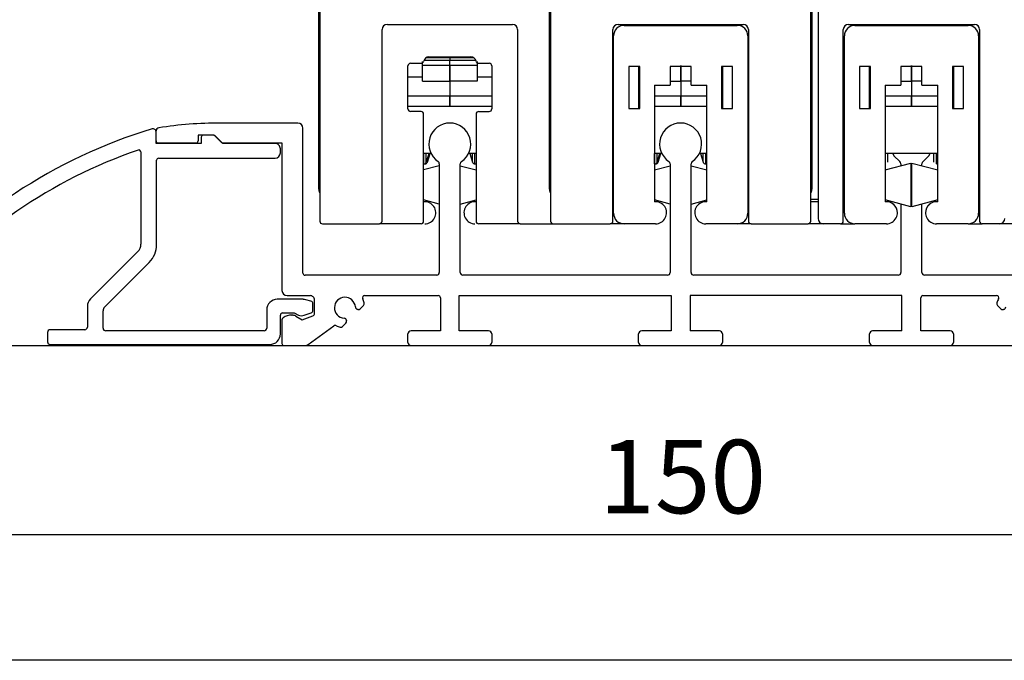
# Paper-space layout '3' of a CAD drawing. Units: millimetres. Extents: x 7 to 412, y 7 to 291.
# Drawn here: x 53 to 100, y 69 to 99 of the extents above; entities that cross this region are included whole.
import ezdxf

# ---------------------------------------------------------------- set-up
doc = ezdxf.new("R2010")
doc.units = ezdxf.units.MM
doc.layers.add('FORMAT', color=7, linetype='Continuous')
doc.styles.add('SLDTEXTSTYLE2', font='TXT', dxfattribs={"width": 0.75})
doc.dimstyles.new('SLDDIMSTYLE2', dxfattribs={"dimtxt": 3.5, "dimasz": 3.302, "dimexe": 0, "dimexo": 0.0625, "dimgap": 0.875, "dimtad": 1, "dimdec": 0, "dimlfac": 2, "dimrnd": 1e-09, "dimzin": 12, "dimdsep": 46, "dimtxsty": 'SLDTEXTSTYLE2', "dimsah": 1, "dimcen": 0.09, "dimadec": 0, "dimazin": 3, "dimtfac": 1, "dimtdec": 0, "dimtofl": 0, "dimtmove": 0, "dimatfit": 3, "dimfxl": 0, "dimfrac": 2, "dimtolj": 1, "dimtzin": 12, "dimarcsym": 0})

# ---------------------------------------------------------------- blocks, each defined once
blk = doc.blocks.new('_D_81')
at = {"layer": 'FORMAT', "color": 7}
for p, q in [((70.582, 120.06), (40.254, 120.06)), ((41.254, 120.06), (41.254, 83.51))]:
    blk.add_line(p, q, dxfattribs=at)
for points in [[(41.254, 120.06), (40.746, 116.758), (41.762, 116.758)], [(41.254, 83.51), (41.762, 86.812), (40.746, 86.812)]]:
    blk.add_solid(points, dxfattribs=at)
at = {"layer": 'FORMAT', "color": 7, "insert": (36.742, 99.198), "char_height": 3.5, "attachment_point": 1, "rotation": 90, "style": 'SLDTEXTSTYLE2'}
blk.add_mtext('73', dxfattribs=at)
blk = doc.blocks.new('_D_88')
at = {"layer": 'FORMAT', "color": 7}
for p, q in [((46.654, 83.66), (46.654, 73.503)), ((121.504, 83.66), (121.504, 73.503)), ((46.654, 74.503), (121.504, 74.503))]:
    blk.add_line(p, q, dxfattribs=at)
for points in [[(46.654, 74.503), (49.956, 73.995), (49.956, 75.011)], [(121.504, 74.503), (118.202, 75.011), (118.202, 73.995)]]:
    blk.add_solid(points, dxfattribs=at)
at = {"layer": 'FORMAT', "color": 7, "insert": (80.2, 79.015), "char_height": 3.5, "attachment_point": 1, "style": 'SLDTEXTSTYLE2'}
blk.add_mtext('150', dxfattribs=at)

psp = doc.layouts.new('3')

# ---------------------------------------------------------------- linework, layer by layer
at = {"color": 7, "linetype": 'Continuous', "lineweight": 25}
for p, q in [((66.882, 118.583), (66.882, 89.435)), ((77.882, 118.583), (77.882, 89.435)), ((90.632, 118.631), (90.632, 89.56)), ((66.832, 90.96), (66.832, 117.983)), ((77.832, 90.96), (77.832, 117.983)), ((90.282, 89.435), (90.282, 112.079)), ((90.332, 112.146), (90.332, 90.96)), ((69.852, 89.435), (69.852, 98.56)), ((70.102, 98.81), (76.06, 98.81)), ((76.31, 98.56), (76.31, 89.435)), ((80.852, 89.435), (80.852, 98.56)), ((81.102, 98.81), (87.06, 98.81)), ((81.382, 98.76), (86.782, 98.76)), ((87.31, 98.56), (87.31, 89.435)), ((91.832, 89.435), (91.832, 98.56)), ((92.082, 98.81), (98.082, 98.81)), ((92.382, 98.76), (97.782, 98.76)), ((98.332, 98.56), (98.332, 89.435)), ((80.882, 89.81), (80.882, 98.26)), ((87.282, 98.26), (87.282, 89.81)), ((91.882, 89.81), (91.882, 98.26)), ((98.282, 98.26), (98.282, 89.81)), ((72.082, 97.26), (74.082, 97.26)), ((73.082, 97.26), (73.082, 97.227)), ((73.082, 97.227), (73.082, 97.102)), ((73.082, 97.227), (73.082, 97.102)), ((71.082, 94.785), (71.082, 96.835)), ((71.207, 96.96), (71.714, 96.96)), ((71.782, 96.31), (71.782, 97.035)), ((73.082, 96.853), (71.782, 96.853)), ((73.082, 96.853), (73.082, 97.102)), ((74.382, 96.853), (73.082, 96.853)), ((73.082, 96.853), (73.082, 96.106)), ((73.082, 96.106), (73.082, 96.853)), ((74.382, 97.035), (74.382, 96.31)), ((74.449, 96.96), (74.957, 96.96)), ((75.082, 96.835), (75.082, 94.785)), ((82.132, 96.81), (81.605, 96.81)), ((81.605, 96.81), (81.605, 94.81)), ((82.082, 94.81), (82.082, 96.81)), ((82.132, 94.81), (82.132, 96.81)), ((83.582, 96.81), (83.582, 95.91)), ((84.582, 96.81), (83.582, 96.81)), ((84.082, 96.853), (84.082, 96.106)), ((84.082, 96.106), (84.082, 96.853)), ((84.582, 95.91), (84.582, 96.81)), ((86.032, 96.81), (86.032, 94.81)), ((86.558, 96.81), (86.032, 96.81)), ((86.082, 96.81), (86.082, 94.81)), ((86.558, 94.81), (86.558, 96.81)), ((93.132, 96.81), (92.605, 96.81)), ((92.605, 96.81), (92.605, 94.81)), ((93.082, 94.81), (93.082, 96.81)), ((93.132, 94.81), (93.132, 96.81)), ((95.582, 96.81), (94.582, 96.81)), ((94.582, 96.81), (94.582, 95.91)), ((95.082, 96.853), (95.082, 96.106)), ((95.082, 96.853), (95.082, 96.106)), ((95.082, 96.106), (95.082, 96.853)), ((95.082, 96.106), (95.082, 96.853)), ((95.582, 95.91), (95.582, 96.81)), ((97.032, 96.81), (97.032, 94.81)), ((97.558, 96.81), (97.032, 96.81)), ((97.082, 96.81), (97.082, 94.81)), ((97.558, 94.81), (97.558, 96.81)), ((71.782, 96.106), (71.782, 96.31)), ((74.382, 96.31), (74.382, 96.106)), ((71.782, 96.106), (73.082, 96.106)), ((74.382, 96.106), (73.082, 96.106)), ((73.082, 96.106), (73.082, 95.41)), ((82.832, 95.91), (83.582, 95.91)), ((82.832, 95.91), (82.832, 90.357)), ((84.082, 96.106), (84.082, 95.41)), ((84.582, 95.91), (85.332, 95.91)), ((85.332, 90.357), (85.332, 95.91)), ((93.832, 95.91), (94.582, 95.91)), ((93.832, 95.91), (93.832, 90.357)), ((95.082, 96.106), (95.082, 95.41)), ((95.582, 95.91), (96.332, 95.91)), ((96.332, 90.357), (96.332, 95.91)), ((73.082, 95.41), (73.082, 94.91)), ((73.082, 94.91), (73.082, 95.41)), ((84.082, 95.41), (84.082, 94.91)), ((84.082, 94.91), (84.082, 95.41)), ((95.082, 95.41), (95.082, 94.91)), ((95.082, 95.41), (95.082, 94.91)), ((95.082, 94.91), (95.082, 95.41)), ((95.082, 94.91), (95.082, 95.41)), ((71.082, 94.91), (73.082, 94.91)), ((73.082, 94.91), (75.082, 94.91)), ((81.605, 94.81), (82.132, 94.81)), ((82.832, 94.91), (84.082, 94.91)), ((84.082, 94.91), (85.332, 94.91)), ((86.032, 94.81), (86.558, 94.81)), ((92.605, 94.81), (93.132, 94.81)), ((93.832, 94.91), (95.082, 94.91)), ((95.082, 94.91), (96.332, 94.91)), ((97.032, 94.81), (97.558, 94.81)), ((71.707, 94.66), (71.207, 94.66)), ((71.832, 89.435), (71.832, 94.535)), ((74.332, 94.535), (74.332, 89.435)), ((74.457, 94.66), (74.957, 94.66)), ((65.829, 94.11), (62.129, 94.11)), ((66.079, 86.96), (66.079, 93.86)), ((59.079, 93.26), (59.079, 93.735)), ((59.079, 93.135), (59.079, 93.686)), ((61.854, 93.535), (61.079, 93.535)), ((61.079, 93.535), (61.079, 93.26)), ((61.229, 93.435), (61.229, 93.135)), ((61.75, 93.535), (61.329, 93.535)), ((62.199, 93.189), (61.854, 93.535)), ((62.254, 93.135), (61.927, 93.461)), ((61.229, 93.135), (59.079, 93.135)), ((59.179, 93.16), (60.979, 93.16)), ((64.754, 93.135), (62.254, 93.135)), ((62.27, 93.16), (65.079, 93.16)), ((65.079, 93.16), (65.079, 86.135)), ((58.354, 92.731), (58.354, 88.338)), ((65.004, 92.685), (65.004, 92.885)), ((72.186, 92.66), (71.832, 92.66)), ((71.959, 92.248), (72.087, 92.66)), ((72.009, 92.248), (72.137, 92.66)), ((74.332, 92.66), (73.972, 92.66)), ((74.026, 92.66), (74.154, 92.248)), ((83.186, 92.66), (82.832, 92.66)), ((82.959, 92.248), (83.087, 92.66)), ((83.009, 92.248), (83.137, 92.66)), ((85.332, 92.66), (84.972, 92.66)), ((85.026, 92.66), (85.154, 92.248)), ((96.332, 92.66), (93.832, 92.66)), ((59.104, 88.317), (59.104, 92.335)), ((59.204, 92.435), (64.754, 92.435)), ((71.832, 92.16), (71.839, 92.16)), ((72.579, 92.073), (71.832, 91.873)), ((72.579, 92.174), (72.579, 86.985)), ((73.579, 86.985), (73.579, 92.174)), ((73.579, 92.074), (74.332, 91.873)), ((74.274, 92.16), (74.332, 92.16)), ((82.832, 92.16), (82.839, 92.16)), ((82.832, 91.873), (83.579, 92.073)), ((83.579, 92.174), (83.579, 86.985)), ((84.579, 86.985), (84.579, 92.174)), ((84.579, 92.074), (85.332, 91.873)), ((85.274, 92.16), (85.332, 92.16)), ((93.832, 91.873), (95.057, 92.201)), ((93.832, 92.16), (93.839, 92.16)), ((93.832, 92.16), (93.839, 92.16)), ((94.579, 92.174), (94.579, 92.073)), ((95.057, 92.201), (95.057, 90.118)), ((95.107, 90.118), (95.107, 92.201)), ((95.107, 92.201), (96.332, 91.873)), ((95.579, 92.074), (95.579, 92.174)), ((96.274, 92.16), (96.332, 92.16)), ((96.274, 92.16), (96.332, 92.16)), ((72.579, 90.246), (71.832, 90.446)), ((73.579, 90.245), (74.332, 90.446)), ((83.579, 90.246), (82.832, 90.446)), ((84.579, 90.245), (85.332, 90.446)), ((90.632, 90.46), (90.282, 90.46)), ((90.632, 90.36), (90.282, 90.36)), ((95.057, 90.118), (93.832, 90.446)), ((94.579, 90.246), (94.579, 86.985)), ((96.332, 90.446), (95.107, 90.118)), ((95.579, 86.985), (95.579, 90.245)), ((67.007, 89.31), (69.727, 89.31)), ((71.707, 89.31), (69.727, 89.31)), ((76.435, 89.31), (74.457, 89.31)), ((76.435, 89.31), (78.007, 89.31)), ((78.007, 89.31), (80.727, 89.31)), ((81.382, 89.31), (80.727, 89.31)), ((82.885, 89.31), (81.382, 89.31)), ((86.782, 89.31), (85.278, 89.31)), ((87.435, 89.31), (86.782, 89.31)), ((87.435, 89.31), (90.157, 89.31)), ((90.882, 89.31), (90.157, 89.31)), ((91.707, 89.31), (90.882, 89.31)), ((91.707, 89.31), (92.382, 89.31)), ((93.885, 89.31), (92.382, 89.31)), ((97.782, 89.31), (96.278, 89.31)), ((97.782, 89.31), (98.457, 89.31)), ((99.282, 89.31), (98.457, 89.31)), ((101.157, 89.31), (99.282, 89.31)), ((58.207, 87.984), (55.95, 85.727)), ((56.627, 85.343), (58.752, 87.468)), ((72.454, 86.86), (66.179, 86.86)), ((83.454, 86.86), (73.704, 86.86)), ((94.454, 86.86), (84.704, 86.86)), ((101.979, 86.86), (95.704, 86.86)), ((65.329, 85.885), (66.429, 85.885)), ((69.015, 85.885), (72.529, 85.885)), ((73.529, 85.885), (83.629, 85.885)), ((73.529, 84.21), (73.529, 85.885)), ((83.629, 85.885), (83.629, 84.21)), ((94.629, 85.885), (84.529, 85.885)), ((84.529, 85.885), (84.529, 84.21)), ((94.629, 84.21), (94.629, 85.885)), ((95.629, 85.885), (99.142, 85.885)), ((66.086, 85.71), (64.854, 85.71)), ((66.461, 85.627), (66.215, 85.693)), ((66.554, 85.189), (66.554, 85.506)), ((66.629, 85.044), (66.629, 85.685)), ((68.968, 85.421), (68.81, 85.263)), ((72.629, 85.785), (72.629, 84.21)), ((95.529, 84.21), (95.529, 85.785)), ((99.348, 85.263), (99.19, 85.421)), ((55.804, 85.374), (55.804, 84.385)), ((56.554, 84.335), (56.554, 85.166)), ((64.354, 85.21), (64.354, 84.335)), ((65.004, 84.06), (65.004, 84.96)), ((65.104, 85.06), (65.653, 85.06)), ((65.554, 84.96), (65.56, 84.96)), ((65.653, 85.06), (65.866, 84.961)), ((66.133, 84.949), (66.471, 85.072)), ((68.705, 85.227), (68.686, 85.23)), ((99.472, 85.23), (99.452, 85.227)), ((65.079, 84.727), (65.079, 83.61)), ((65.735, 84.913), (66.035, 84.74)), ((66.035, 84.74), (66.546, 84.926)), ((68.126, 84.579), (67.968, 84.421)), ((68.159, 84.702), (68.161, 84.683)), ((53.904, 84.135), (53.904, 83.685)), ((55.679, 84.26), (54.029, 84.26)), ((64.229, 84.21), (56.679, 84.21)), ((66.328, 83.557), (67.543, 84.44)), ((71.079, 83.66), (71.079, 84.06)), ((72.629, 84.21), (71.229, 84.21)), ((74.929, 84.21), (73.529, 84.21)), ((75.079, 84.06), (75.079, 83.66)), ((82.079, 83.66), (82.079, 84.06)), ((83.629, 84.21), (82.229, 84.21)), ((85.929, 84.21), (84.529, 84.21)), ((86.079, 84.06), (86.079, 83.66)), ((93.079, 83.66), (93.079, 84.06)), ((94.629, 84.21), (93.229, 84.21)), ((96.929, 84.21), (95.529, 84.21)), ((97.079, 84.06), (97.079, 83.66)), ((54.029, 83.56), (64.504, 83.56)), ((28.579, 83.51), (65.179, 83.51)), ((65.179, 83.51), (66.181, 83.51)), ((66.181, 83.51), (71.229, 83.51)), ((71.229, 83.51), (74.929, 83.51)), ((74.929, 83.51), (82.229, 83.51)), ((82.229, 83.51), (85.929, 83.51)), ((85.929, 83.51), (93.229, 83.51)), ((93.229, 83.51), (96.929, 83.51)), ((96.929, 83.51), (101.976, 83.51)), ((139.579, 68.51), (28.579, 68.51))]:
    psp.add_line(p, q, dxfattribs=at)
at = {"color": 1, "linetype": 'Continuous', "lineweight": 25}
for p, q in [((71.958, 97.227), (73.082, 97.227)), ((73.082, 97.227), (74.205, 97.227)), ((71.849, 97.102), (73.082, 97.102)), ((73.082, 97.102), (74.314, 97.102)), ((71.082, 96.31), (71.782, 96.31)), ((74.382, 96.31), (75.082, 96.31)), ((83.582, 96.106), (84.082, 96.106)), ((84.582, 96.106), (84.082, 96.106)), ((94.582, 96.106), (95.082, 96.106)), ((95.582, 96.106), (95.082, 96.106)), ((71.082, 95.41), (73.082, 95.41)), ((73.082, 95.41), (75.082, 95.41)), ((82.832, 95.41), (84.082, 95.41)), ((84.082, 95.41), (85.332, 95.41)), ((93.832, 95.41), (95.082, 95.41)), ((95.082, 95.41), (96.332, 95.41)), ((71.839, 92.16), (71.839, 92.66)), ((71.959, 92.248), (71.959, 92.66)), ((74.154, 92.248), (74.154, 92.66)), ((74.274, 92.16), (74.274, 92.66)), ((82.839, 92.16), (82.839, 92.66)), ((82.959, 92.248), (82.959, 92.66)), ((85.154, 92.248), (85.154, 92.66)), ((85.274, 92.16), (85.274, 92.66)), ((93.839, 92.16), (93.839, 92.66)), ((93.959, 92.248), (93.959, 92.66)), ((93.959, 92.248), (93.959, 92.66)), ((96.154, 92.248), (96.154, 92.66)), ((96.274, 92.16), (96.274, 92.66))]:
    psp.add_line(p, q, dxfattribs=at)
at = {"color": 7, "linetype": 'Continuous', "lineweight": 25, "flags": 128}
for points in [[(94.186, 92.66), (94.247, 92.554), (94.523, 92.278)], [(95.634, 92.278), (95.91, 92.554), (95.972, 92.66)]]:
    psp.add_lwpolyline(points, dxfattribs=at)
at = {"color": 7, "linetype": 'Continuous', "lineweight": 25}
for centre, radius, start, end in [((70.102, 98.56), 0.25, 90.012, 179.9838), ((76.06, 98.56), 0.25, 0.0164, 89.9877), ((81.102, 98.56), 0.25, 90.0121, 179.9838), ((81.382, 98.26), 0.5, 90.0004, 180.0023), ((86.782, 98.26), 0.5, 359.9977, 89.9996), ((87.06, 98.56), 0.25, 0.0161, 89.988), ((92.082, 98.56), 0.25, 90.0119, 179.9839), ((92.382, 98.26), 0.5, 90.0004, 180.0023), ((97.782, 98.26), 0.5, 359.9977, 89.9996), ((98.081, 98.56), 0.25, 0.0162, 89.9878), ((72.081, 97.01), 0.25, 89.989, 168.4666), ((74.082, 97.01), 0.25, 11.533, 90.0114), ((71.207, 96.835), 0.125, 89.9887, 180.0075), ((71.714, 97.085), 0.125, 270.0161, 348.4562), ((74.449, 97.085), 0.125, 191.5438, 269.9839), ((74.957, 96.835), 0.125, 359.9933, 90.011), ((71.207, 94.785), 0.125, 180.0119, 269.9647), ((71.707, 94.535), 0.125, 359.9933, 90.011), ((74.457, 94.535), 0.125, 89.989, 180.0067), ((74.956, 94.785), 0.125, 270.0356, 359.9874), ((59.229, 93.735), 0.15, 98.8277, 180.0199), ((62.128, 75.142), 18.967, 89.9981, 98.8634), ((65.829, 93.86), 0.25, 0.0166, 89.9877), ((73.079, 93.11), 1, 303.7487, 236.2513), ((84.079, 93.11), 1, 303.7487, 236.2513), ((66.152, 69.909), 25.001, 106.8986, 139.985), ((58.929, 93.686), 0.15, 359.9874, 106.9088), ((61.329, 93.435), 0.1, 89.9761, 180.0335), ((61.75, 93.285), 0.25, 45.0045, 90.0114), ((59.179, 93.26), 0.1, 180.0025, 270.0221), ((60.979, 93.26), 0.1, 269.9779, 359.9975), ((62.27, 93.259), 0.0996, 224.9317, 270.1002), ((64.754, 92.885), 0.25, 359.9925, 90.0113), ((66.153, 69.908), 24.251, 109.0904, 139.7956), ((58.254, 92.731), 0.1, 359.9903, 109.0814), ((64.754, 92.685), 0.25, 270.012, 359.9841), ((59.204, 92.335), 0.1, 89.9779, 180.0317), ((71.839, 92.285), 0.125, 270.0399, 342.7084), ((71.889, 92.285), 0.125, 270.0392, 342.7092), ((72.454, 92.174), 0.125, 359.9864, 56.2572), ((73.704, 92.174), 0.125, 123.7428, 180.0136), ((74.274, 92.285), 0.125, 197.2916, 269.9601), ((82.839, 92.285), 0.125, 270.0397, 342.7085), ((82.889, 92.285), 0.125, 270.0398, 342.7084), ((83.454, 92.174), 0.125, 359.9861, 56.2578), ((84.704, 92.174), 0.125, 123.7422, 180.0139), ((85.274, 92.285), 0.125, 197.2916, 269.9602), ((94.454, 92.174), 0.125, 359.9864, 56.2572), ((95.704, 92.174), 0.125, 123.7428, 180.0136), ((67.331, 90.959), 0.499, 179.9807, 205.8583), ((78.331, 90.959), 0.499, 179.9792, 205.8593), ((89.832, 90.96), 0.5, 334.1581, 0.0033), ((71.885, 89.835), 0.525, 269.9999, 95.8006), ((74.278, 89.835), 0.525, 84.1995, 270), ((82.885, 89.835), 0.525, 270, 95.8006), ((85.278, 89.835), 0.525, 84.1994, 270), ((93.885, 89.836), 0.525, 359.9257, 95.8029), ((93.885, 89.835), 0.525, 269.9999, 95.8006), ((96.278, 89.836), 0.525, 84.1959, 180.0755), ((96.278, 89.835), 0.525, 84.1994, 270), ((81.382, 89.81), 0.5, 179.9977, 269.9996), ((86.782, 89.81), 0.5, 270.0004, 0.0023), ((92.382, 89.81), 0.5, 179.9977, 269.9996), ((97.782, 89.81), 0.5, 270.0004, 0.0023), ((67.007, 89.435), 0.125, 180.0399, 269.9644), ((69.726, 89.435), 0.125, 270.0349, 359.9608), ((71.706, 89.435), 0.125, 270.0356, 359.9601), ((74.457, 89.435), 0.125, 180.0399, 269.9644), ((76.435, 89.435), 0.125, 180.0396, 269.9645), ((78.007, 89.435), 0.125, 180.0396, 269.9645), ((80.726, 89.435), 0.125, 270.0352, 359.9606), ((87.435, 89.435), 0.125, 180.0396, 269.9646), ((90.156, 89.435), 0.125, 270.0355, 359.9604), ((90.882, 89.56), 0.25, 180.0026, 269.9879), ((91.706, 89.435), 0.125, 270.0353, 359.9604), ((98.457, 89.435), 0.125, 180.0399, 269.9644), ((99.281, 89.56), 0.25, 270.0122, 359.9974), ((57.854, 88.338), 0.5, 314.9945, 0.0011), ((57.904, 88.317), 1.2, 315.0026, 359.9976), ((66.179, 86.96), 0.1, 179.9665, 270.0239), ((72.454, 86.985), 0.125, 269.9883, 0.0075), ((73.704, 86.985), 0.125, 179.9925, 270.0117), ((83.454, 86.985), 0.125, 269.9887, 0.0071), ((84.704, 86.985), 0.125, 179.9929, 270.0113), ((94.454, 86.985), 0.125, 269.9883, 0.0075), ((95.704, 86.985), 0.125, 179.9925, 270.0117), ((65.329, 86.135), 0.25, 180.0022, 269.988), ((66.429, 85.685), 0.2, 359.9854, 90.0226), ((69.015, 85.785), 0.1, 89.9993, 206.8828), ((72.529, 85.785), 0.1, 0.0016, 90.023), ((95.629, 85.785), 0.1, 89.977, 179.9984), ((99.142, 85.785), 0.1, 333.1172, 90.0007), ((56.304, 85.374), 0.5, 135.0066, 179.9958), ((64.854, 85.21), 0.5, 90.0003, 179.9954), ((66.087, 85.215), 0.494, 74.908, 90.0834), ((66.429, 85.506), 0.125, 359.9906, 75.0013), ((68.079, 85.31), 0.5, 4.0348, 265.963), ((68.079, 85.31), 0.95, 13.9851, 26.8972), ((68.879, 85.509), 0.125, 315.0179, 13.9746), ((99.278, 85.509), 0.125, 166.0254, 224.9821), ((100.078, 85.31), 0.95, 153.1028, 166.0149), ((56.804, 85.166), 0.25, 135.0069, 179.995), ((65.104, 84.96), 0.1, 89.9779, 180.0317), ((65.553, 84.21), 0.749, 89.9826, 124.0723), ((65.56, 84.609), 0.35, 60.0322, 89.9948), ((66.014, 85.278), 0.35, 245.0276, 289.9733), ((66.429, 85.189), 0.125, 290.0092, 360), ((66.504, 85.044), 0.125, 290.007, 359.9985), ((68.702, 85.354), 0.125, 184.0349, 262.489), ((68.721, 85.351), 0.125, 262.5562, 314.9848), ((99.436, 85.351), 0.125, 225.0152, 277.4438), ((99.455, 85.354), 0.125, 277.511, 355.9651), ((65.204, 84.727), 0.125, 124.0134, 180.0292), ((68.035, 84.686), 0.125, 7.4781, 85.96), ((68.037, 84.667), 0.125, 314.9675, 7.5208), ((54.029, 84.135), 0.125, 89.989, 180.0067), ((55.679, 84.385), 0.125, 270.0356, 359.9601), ((56.679, 84.335), 0.125, 180.0126, 269.9644), ((64.229, 84.335), 0.125, 270.0342, 359.9889), ((64.504, 84.06), 0.5, 270.0005, 0.0023), ((67.617, 84.339), 0.125, 64.5374, 125.9575), ((68.079, 85.31), 0.95, 244.5527, 256.0154), ((67.879, 84.509), 0.125, 255.9997, 315.0069), ((71.229, 84.06), 0.15, 89.9964, 179.9901), ((74.929, 84.06), 0.15, 0.0099, 90.0036), ((82.229, 84.06), 0.15, 89.9965, 179.9902), ((85.929, 84.06), 0.15, 0.0098, 90.0035), ((93.229, 84.06), 0.15, 89.9964, 179.9901), ((96.929, 84.06), 0.15, 0.0099, 90.0036), ((54.029, 83.685), 0.125, 180.0399, 269.9644), ((65.179, 83.61), 0.1, 180.0248, 269.9656), ((66.181, 83.76), 0.251, 270.0594, 305.9385), ((71.229, 83.66), 0.15, 180.026, 269.9647), ((74.929, 83.66), 0.15, 270.0353, 359.974), ((82.229, 83.66), 0.15, 180.0259, 269.9647), ((85.929, 83.66), 0.15, 270.0353, 359.9741), ((93.229, 83.66), 0.15, 180.026, 269.9647), ((96.929, 83.66), 0.15, 270.0353, 359.974)]:
    psp.add_arc(centre, radius, start, end, dxfattribs=at)

# ---------------------------------------------------------------- dimensions: what is measured, and where the dimension line sits
at = {"layer": 'FORMAT', "color": 7}
for base, p1, p2, angle, picture, middle in [((41.254, 83.51), (70.582, 120.06), (28.579, 83.51), 90, '_D_81', (41.254, 101.785)), ((121.504, 74.503), (46.654, 83.66), (121.504, 83.66), 0, '_D_88', (84.079, 74.503))]:
    dim = psp.add_linear_dim(base=base, p1=p1, p2=p2, angle=angle, dimstyle='SLDDIMSTYLE2', dxfattribs=at)
    dim.commit()
    dim.dimension.update_dxf_attribs({"geometry": picture, "text_midpoint": middle, "dimtype": 160})

doc.saveas('drawing.dxf')
